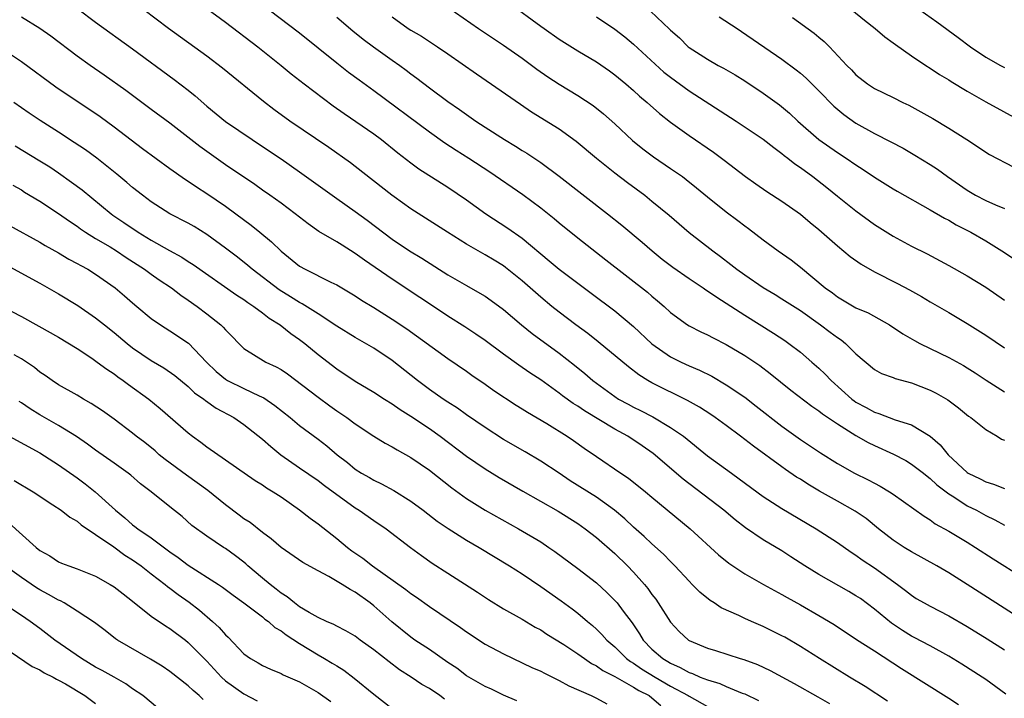
# Model space of a CAD drawing. Units: inches. Extents: x 2583000 to 2586000, y 1539000 to 1542000.
# Drawn here: x 2583475 to 2583581, y 1540845 to 1540918 of the extents above; entities that cross this region are included whole.
import ezdxf

# ---------------------------------------------------------------- set-up
doc = ezdxf.new("R2010")
doc.units = ezdxf.units.IN
doc.header["$MEASUREMENT"] = 0
doc.layers.add('LD25831539_2ft', color=82, linetype='Continuous')

msp = doc.modelspace()

# ---------------------------------------------------------------- linework, layer by layer
at = {"layer": 'LD25831539_2ft'}
for points, elevation in [([(2583527.67, 1540919.67), (2583531, 1540917.23), (2583531.36, 1540917), (2583533, 1540915.83), (2583535, 1540914.59), (2583537, 1540913.38), (2583538.41, 1540912.41), (2583539, 1540911.98), (2583540.19, 1540911), (2583541, 1540910.3), (2583541.67, 1540909.67), (2583542.47, 1540909), (2583543.81, 1540907.81), (2583545, 1540906.89), (2583547, 1540905.44), (2583549.63, 1540903.63), (2583550.78, 1540902.78), (2583553.09, 1540901), (2583554.21, 1540900.21), (2583555.4, 1540899.4), (2583557, 1540898.36), (2583559, 1540896.94), (2583560.05, 1540896.05), (2583561, 1540895.28), (2583563, 1540893.53), (2583564.38, 1540892.38), (2583565.54, 1540891.54), (2583567, 1540890.73), (2583569.47, 1540889.47), (2583570.77, 1540888.77), (2583572.05, 1540888.05), (2583573, 1540887.48), (2583575, 1540886.33), (2583577, 1540885.15), (2583579, 1540883.89), (2583581, 1540882.53)], 7330), ([(2583481.09, 1540919.09), (2583483, 1540917.65), (2583487, 1540914.78), (2583491.48, 1540911.48), (2583493, 1540910.32), (2583493.73, 1540909.73), (2583495, 1540908.6), (2583497, 1540906.94), (2583499.88, 1540905), (2583501, 1540904.27), (2583503, 1540902.91), (2583505, 1540901.52), (2583509, 1540898.64), (2583511, 1540897.24), (2583512.29, 1540896.29), (2583515, 1540894.26), (2583516.84, 1540893), (2583518.19, 1540892.19), (2583521, 1540890.41), (2583523, 1540889.25), (2583524.44, 1540888.44), (2583525, 1540888.1), (2583525.65, 1540887.65), (2583527, 1540886.65), (2583528.92, 1540885), (2583530.07, 1540884.07), (2583533, 1540881.95), (2583534.66, 1540880.66), (2583535.76, 1540879.76), (2583536.63, 1540879), (2583539, 1540877.26), (2583539.4, 1540877), (2583540.44, 1540876.44), (2583541, 1540876.14), (2583541.77, 1540875.77), (2583543.09, 1540875.09), (2583545, 1540873.95), (2583546.39, 1540873), (2583549, 1540870.89), (2583551.58, 1540869), (2583552.41, 1540868.41), (2583555, 1540866.5), (2583557, 1540865.21), (2583560.71, 1540863), (2583563, 1540861.51), (2583564.48, 1540860.48), (2583565, 1540860.16), (2583565.67, 1540859.67), (2583567, 1540858.79), (2583569.49, 1540857), (2583570.35, 1540856.35), (2583571, 1540855.83), (2583571.5, 1540855.5), (2583572.34, 1540855), (2583573, 1540854.64), (2583575, 1540853.6), (2583577, 1540852.45), (2583579.14, 1540851.14), (2583581, 1540849.93)], 7316), ([(2583581.86, 1540853.86), (2583577, 1540856.99), (2583575, 1540858.25), (2583573.71, 1540859), (2583571, 1540860.5), (2583570.2, 1540861), (2583569, 1540861.79), (2583567.44, 1540863), (2583566.1, 1540864.1), (2583564.92, 1540864.92), (2583563, 1540865.98), (2583561.07, 1540867.07), (2583559.81, 1540867.81), (2583559, 1540868.34), (2583558.59, 1540868.59), (2583557.4, 1540869.4), (2583557, 1540869.68), (2583553.93, 1540871.93), (2583552.55, 1540873), (2583551, 1540874.14), (2583549.81, 1540875), (2583549.33, 1540875.33), (2583548.11, 1540876.11), (2583546.84, 1540876.84), (2583543, 1540878.76), (2583542.57, 1540879), (2583541.6, 1540879.6), (2583540.47, 1540880.47), (2583537.19, 1540883.19), (2583536.07, 1540884.07), (2583534.8, 1540885), (2583533, 1540886.36), (2583532.19, 1540887), (2583531, 1540887.99), (2583529, 1540889.77), (2583527.21, 1540891.21), (2583527, 1540891.36), (2583525.98, 1540891.98), (2583525, 1540892.58), (2583523, 1540893.72), (2583520.94, 1540895), (2583517, 1540897.52), (2583515.19, 1540898.81), (2583514.93, 1540899), (2583511, 1540902.11), (2583510.49, 1540902.49), (2583508.14, 1540904.14), (2583503.96, 1540907), (2583502.24, 1540908.23), (2583501.1, 1540909.1), (2583496.7, 1540912.7), (2583495, 1540914.01), (2583490.88, 1540917), (2583488.2, 1540919)], 7318), ([(2583495, 1540919.16), (2583497, 1540917.67), (2583500.49, 1540915), (2583503.03, 1540913), (2583504.1, 1540912.1), (2583505.5, 1540911), (2583508.63, 1540908.63), (2583509.8, 1540907.8), (2583513, 1540905.62), (2583513.83, 1540905), (2583515.58, 1540903.58), (2583517, 1540902.49), (2583517.86, 1540901.86), (2583521, 1540899.88), (2583523, 1540898.51), (2583525.08, 1540897), (2583527.45, 1540895.45), (2583529, 1540894.36), (2583531.93, 1540891.93), (2583533, 1540891.01), (2583535, 1540889.49), (2583536.44, 1540888.44), (2583539, 1540886.51), (2583541, 1540884.84), (2583543, 1540882.96), (2583545, 1540881.57), (2583546.14, 1540881), (2583547, 1540880.6), (2583548.13, 1540880.13), (2583549.46, 1540879.46), (2583551, 1540878.54), (2583553, 1540877.19), (2583554.25, 1540876.25), (2583557, 1540874.09), (2583558.5, 1540873), (2583559, 1540872.64), (2583560, 1540872), (2583561.19, 1540871.19), (2583563, 1540870.05), (2583564.83, 1540869), (2583566.3, 1540868.3), (2583567, 1540867.93), (2583567.62, 1540867.62), (2583568.63, 1540867), (2583569, 1540866.75), (2583572.35, 1540864.35), (2583573, 1540863.96), (2583573.55, 1540863.55), (2583575, 1540862.75), (2583577, 1540861.55), (2583577.89, 1540861), (2583579.78, 1540859.78), (2583583, 1540857.73)], 7320), ([(2583501.73, 1540919), (2583505, 1540916.5), (2583509, 1540913.29), (2583510.29, 1540912.29), (2583511.44, 1540911.44), (2583513, 1540910.31), (2583519, 1540905.82), (2583520.65, 1540904.65), (2583521.87, 1540903.87), (2583523.24, 1540903), (2583525.52, 1540901.52), (2583529.06, 1540899.06), (2583531, 1540897.64), (2583532.47, 1540896.47), (2583533, 1540896), (2583535, 1540894.38), (2583538.04, 1540892.04), (2583542.52, 1540888.52), (2583543, 1540888.09), (2583543.61, 1540887.61), (2583544.31, 1540887), (2583545, 1540886.34), (2583546.82, 1540885), (2583547, 1540884.89), (2583548.26, 1540884.26), (2583549, 1540883.92), (2583549.59, 1540883.59), (2583551, 1540882.9), (2583553, 1540881.7), (2583554.62, 1540880.62), (2583555.76, 1540879.76), (2583557.97, 1540877.97), (2583560.23, 1540876.23), (2583561, 1540875.73), (2583561.4, 1540875.4), (2583563, 1540874.33), (2583565, 1540873.08), (2583566.32, 1540872.32), (2583567, 1540871.99), (2583569.06, 1540871.06), (2583570.36, 1540870.36), (2583571, 1540869.98), (2583572.27, 1540869), (2583572.67, 1540868.67), (2583573, 1540868.44), (2583573.73, 1540867.73), (2583575, 1540866.79), (2583575.56, 1540866.44), (2583577, 1540865.49), (2583578.01, 1540865), (2583579, 1540864.45), (2583579.98, 1540863.98), (2583581, 1540863.41)], 7322), ([(2583521, 1540919.29), (2583524.29, 1540917), (2583527, 1540915.2), (2583529, 1540913.77), (2583530.58, 1540912.58), (2583531.76, 1540911.76), (2583533, 1540910.96), (2583535, 1540909.77), (2583536.66, 1540908.66), (2583537.78, 1540907.78), (2583539, 1540906.69), (2583540.91, 1540904.91), (2583542.01, 1540904.01), (2583543.15, 1540903.15), (2583545, 1540901.89), (2583546.28, 1540901), (2583546.7, 1540900.7), (2583547.81, 1540899.81), (2583549, 1540898.81), (2583551, 1540897.2), (2583552.26, 1540896.26), (2583553, 1540895.69), (2583553.4, 1540895.4), (2583555, 1540894.17), (2583556.59, 1540893), (2583558.01, 1540892.01), (2583559, 1540891.25), (2583561.69, 1540889), (2583562.45, 1540888.45), (2583563, 1540888.02), (2583565, 1540886.85), (2583566.3, 1540886.3), (2583568.61, 1540885), (2583570.05, 1540884.05), (2583571.32, 1540883.32), (2583571.9, 1540883), (2583573, 1540882.45), (2583575, 1540881.49), (2583576.61, 1540880.61), (2583577, 1540880.37), (2583577.84, 1540879.84), (2583579.03, 1540879.03), (2583581, 1540877.77)], 7328), ([(2583542.85, 1540918.85), (2583544.9, 1540916.9), (2583545, 1540916.8), (2583545.96, 1540915.96), (2583546.9, 1540915), (2583547, 1540914.92), (2583549, 1540913.66), (2583550.14, 1540913), (2583550.71, 1540912.71), (2583551.97, 1540911.97), (2583553, 1540911.32), (2583555, 1540909.99), (2583556.74, 1540908.74), (2583557.84, 1540907.84), (2583558.72, 1540907), (2583561.01, 1540905), (2583563, 1540903.62), (2583563.95, 1540903), (2583565, 1540902.27), (2583565.77, 1540901.77), (2583567, 1540900.95), (2583569, 1540899.7), (2583569.44, 1540899.44), (2583573, 1540897.43), (2583574.53, 1540896.53), (2583575, 1540896.29), (2583575.8, 1540895.8), (2583577.38, 1540895), (2583579, 1540894.06), (2583580.73, 1540893), (2583582.1, 1540892.1)], 7334), ([(2583564.56, 1540919), (2583565.9, 1540917.9), (2583567.07, 1540917), (2583568.1, 1540916.1), (2583569, 1540915.45), (2583569.25, 1540915.25), (2583571, 1540914.02), (2583572.52, 1540913), (2583573, 1540912.7), (2583574.02, 1540912.02), (2583575, 1540911.44), (2583575.27, 1540911.27), (2583577, 1540910.22), (2583579, 1540909.07), (2583582.8, 1540907)], 7340), ([(2583571.9, 1540919), (2583573.71, 1540917.71), (2583576.02, 1540916.02), (2583577.36, 1540915), (2583579, 1540913.89), (2583580.58, 1540913), (2583581, 1540912.78)], 7342), ([(2583581.17, 1540845.17), (2583579, 1540846.73), (2583578.59, 1540847), (2583576.41, 1540848.41), (2583575, 1540849.27), (2583573, 1540850.37), (2583571.28, 1540851.28), (2583571, 1540851.42), (2583570.03, 1540852.03), (2583568.83, 1540852.83), (2583567, 1540854.34), (2583565.47, 1540855.47), (2583565, 1540855.78), (2583564.23, 1540856.23), (2583561, 1540858.06), (2583559.5, 1540859), (2583557.99, 1540859.99), (2583557, 1540860.62), (2583555, 1540861.8), (2583553.09, 1540863.09), (2583551.98, 1540863.98), (2583550.76, 1540865), (2583546.35, 1540868.35), (2583543.13, 1540871.13), (2583541.96, 1540871.96), (2583540.4, 1540873), (2583539, 1540873.77), (2583535.73, 1540875.73), (2583535, 1540876.22), (2583534.51, 1540876.51), (2583533.36, 1540877.36), (2583533, 1540877.64), (2583531, 1540879.08), (2583529.84, 1540879.84), (2583528.66, 1540880.66), (2583527, 1540881.84), (2583525, 1540883.32), (2583524.02, 1540884.02), (2583522.81, 1540884.81), (2583521, 1540885.94), (2583519, 1540887.26), (2583517.97, 1540887.97), (2583515, 1540889.92), (2583511.99, 1540891.99), (2583511, 1540892.72), (2583509.59, 1540893.59), (2583509, 1540893.97), (2583507.09, 1540895.09), (2583505.91, 1540895.91), (2583504.54, 1540897), (2583503, 1540898.14), (2583501.79, 1540899), (2583501, 1540899.55), (2583500.16, 1540900.16), (2583497, 1540902.28), (2583494.24, 1540904.24), (2583491, 1540906.77), (2583489, 1540908.23), (2583486.28, 1540910.28), (2583483.94, 1540911.94), (2583482.4, 1540913), (2583481, 1540914.01), (2583478.16, 1540916.16), (2583476.99, 1540916.99), (2583475, 1540918.22)], 7314), ([(2583509, 1540918.21), (2583510.74, 1540916.74), (2583511.85, 1540915.85), (2583512.96, 1540915), (2583515, 1540913.55), (2583515.81, 1540913), (2583516.5, 1540912.5), (2583517, 1540912.1), (2583517.64, 1540911.64), (2583519, 1540910.58), (2583521, 1540909.11), (2583522.25, 1540908.25), (2583523, 1540907.7), (2583524, 1540907), (2583525, 1540906.33), (2583527.08, 1540905), (2583528.29, 1540904.29), (2583529, 1540903.83), (2583529.52, 1540903.52), (2583531, 1540902.54), (2583533, 1540901.05), (2583538.21, 1540897), (2583539.76, 1540895.76), (2583541.93, 1540893.93), (2583543.01, 1540893), (2583544.11, 1540892.11), (2583545.24, 1540891.24), (2583547, 1540890), (2583548.53, 1540889), (2583548.8, 1540888.8), (2583549, 1540888.69), (2583549.98, 1540887.98), (2583551, 1540887.36), (2583553, 1540886.04), (2583556.1, 1540884.1), (2583557.31, 1540883.31), (2583557.75, 1540883), (2583559, 1540882.05), (2583560.24, 1540881), (2583561, 1540880.33), (2583561.68, 1540879.68), (2583562.31, 1540879), (2583564.56, 1540877), (2583564.8, 1540876.8), (2583565, 1540876.67), (2583566.09, 1540876.09), (2583567, 1540875.57), (2583567.45, 1540875.45), (2583569.23, 1540874.77), (2583571, 1540874.21), (2583573, 1540873), (2583574.08, 1540872.08), (2583574.95, 1540871), (2583577, 1540869.06), (2583577.1, 1540869), (2583578.4, 1540868.4), (2583579, 1540868.06), (2583579.83, 1540867.83), (2583581, 1540867.34)], 7324), ([(2583515, 1540918.24), (2583516.7, 1540917), (2583517, 1540916.8), (2583518.14, 1540916.14), (2583519.88, 1540915), (2583521, 1540914.24), (2583524.08, 1540912.08), (2583528.81, 1540908.81), (2583530.01, 1540908.01), (2583533, 1540906.16), (2583534.84, 1540904.84), (2583537.03, 1540903), (2583539, 1540901.41), (2583540.37, 1540900.37), (2583542.22, 1540899), (2583543, 1540898.37), (2583544.84, 1540896.84), (2583547, 1540894.97), (2583549.55, 1540893), (2583550.39, 1540892.39), (2583551.52, 1540891.52), (2583552.16, 1540891), (2583553, 1540890.39), (2583555, 1540889.03), (2583556.28, 1540888.28), (2583557, 1540887.83), (2583559, 1540886.54), (2583561.19, 1540885), (2583562.23, 1540884.23), (2583563, 1540883.64), (2583563.39, 1540883.39), (2583563.88, 1540883), (2583565, 1540881.88), (2583567, 1540880.19), (2583567.76, 1540879.76), (2583569, 1540879.32), (2583569.22, 1540879.22), (2583571, 1540878.76), (2583573, 1540877.97), (2583573.64, 1540877.64), (2583574.91, 1540876.91), (2583576.04, 1540876.04), (2583577.15, 1540875.15), (2583577.37, 1540875), (2583579, 1540873.72), (2583580.23, 1540873), (2583580.69, 1540872.69), (2583581, 1540872.56)], 7326), ([(2583537, 1540918.25), (2583539, 1540916.91), (2583540.07, 1540916.07), (2583541, 1540915.3), (2583544.28, 1540912.28), (2583545, 1540911.72), (2583547, 1540910.27), (2583552.07, 1540907), (2583555, 1540905.04), (2583556.13, 1540904.13), (2583557, 1540903.51), (2583557.27, 1540903.27), (2583557.64, 1540903), (2583558.39, 1540902.39), (2583559, 1540902), (2583560.35, 1540901), (2583561.84, 1540899.84), (2583563, 1540898.89), (2583565, 1540897.31), (2583567, 1540895.85), (2583569, 1540894.57), (2583571, 1540893.49), (2583572.66, 1540892.66), (2583575, 1540891.43), (2583577, 1540890.31), (2583579, 1540889.07), (2583581, 1540887.66)], 7332), ([(2583550.26, 1540918.26), (2583552.2, 1540917), (2583552.66, 1540916.66), (2583557, 1540913.69), (2583558.54, 1540912.54), (2583559, 1540912.16), (2583559.62, 1540911.62), (2583561, 1540910.26), (2583562.61, 1540908.61), (2583563.7, 1540907.7), (2583565, 1540906.78), (2583567, 1540905.67), (2583568.77, 1540904.77), (2583570.07, 1540904.07), (2583571.33, 1540903.33), (2583573, 1540902.31), (2583573.79, 1540901.79), (2583574.87, 1540901), (2583577, 1540899.53), (2583577.34, 1540899.34), (2583577.89, 1540899), (2583579, 1540898.41), (2583580.05, 1540897.95), (2583581, 1540897.58)], 7336), ([(2583558.17, 1540918.17), (2583560.49, 1540916.49), (2583561, 1540916.06), (2583561.58, 1540915.58), (2583562.16, 1540915), (2583564.01, 1540913), (2583564.51, 1540912.51), (2583565, 1540911.97), (2583566.24, 1540911), (2583567, 1540910.51), (2583569, 1540909.54), (2583570.06, 1540909), (2583570.7, 1540908.7), (2583572.01, 1540908.01), (2583573.28, 1540907.28), (2583575, 1540906.23), (2583576.94, 1540905), (2583579.4, 1540903.4), (2583582.03, 1540902.03)], 7338), ([(2583472.62, 1540915), (2583475, 1540913.43), (2583478.7, 1540910.7), (2583483.48, 1540907.48), (2583485, 1540906.38), (2583488.05, 1540904.05), (2583491, 1540901.89), (2583492.7, 1540900.7), (2583493, 1540900.52), (2583493.89, 1540899.89), (2583495, 1540899.19), (2583497, 1540897.81), (2583498.12, 1540897), (2583499.77, 1540895.77), (2583500.72, 1540895), (2583501.96, 1540893.96), (2583503, 1540892.95), (2583505, 1540891.33), (2583505.59, 1540891), (2583508.37, 1540889.63), (2583509, 1540889.34), (2583511, 1540888.13), (2583511.68, 1540887.68), (2583513, 1540886.88), (2583515, 1540885.63), (2583516.57, 1540884.57), (2583521, 1540881.38), (2583523, 1540880), (2583523.58, 1540879.58), (2583525, 1540878.61), (2583525.94, 1540877.94), (2583528.35, 1540876.35), (2583529, 1540875.96), (2583529.58, 1540875.58), (2583531.65, 1540874.35), (2583533.85, 1540873), (2583534.54, 1540872.54), (2583535.7, 1540871.7), (2583537, 1540870.79), (2583539.65, 1540869), (2583540.47, 1540868.47), (2583542.3, 1540867), (2583543, 1540866.41), (2583547.13, 1540863), (2583550.19, 1540860.19), (2583551.29, 1540859.29), (2583553, 1540858.14), (2583555.02, 1540857), (2583557, 1540855.93), (2583557.58, 1540855.58), (2583559, 1540854.8), (2583561, 1540853.65), (2583562.66, 1540852.66), (2583565.07, 1540851.07), (2583567, 1540849.83), (2583569.92, 1540847.92), (2583575, 1540844.74), (2583576.06, 1540844.06)], 7312), ([(2583568.39, 1540844.39), (2583565.99, 1540845.99), (2583564.31, 1540847), (2583561.06, 1540849), (2583559, 1540850.32), (2583557.31, 1540851.31), (2583557, 1540851.47), (2583555, 1540852.46), (2583553.73, 1540853), (2583553, 1540853.33), (2583552.37, 1540853.63), (2583550.47, 1540854.47), (2583549.69, 1540855), (2583549.26, 1540855.26), (2583548.16, 1540856.16), (2583547.35, 1540857), (2583547, 1540857.34), (2583545.48, 1540859), (2583545, 1540859.48), (2583544.25, 1540860.26), (2583543, 1540861.38), (2583542.17, 1540862.16), (2583541, 1540863.18), (2583540.07, 1540864.07), (2583538.97, 1540865), (2583537, 1540866.4), (2583534.19, 1540868.19), (2583533, 1540868.99), (2583531, 1540870.31), (2583529.31, 1540871.31), (2583527, 1540872.65), (2583525, 1540873.92), (2583523, 1540875.3), (2583522.02, 1540876.02), (2583521, 1540876.66), (2583520.49, 1540877), (2583519, 1540878.04), (2583517.73, 1540879), (2583515, 1540881.17), (2583513, 1540882.5), (2583511, 1540883.65), (2583509, 1540884.86), (2583507, 1540886.18), (2583505.28, 1540887.28), (2583505, 1540887.41), (2583504.03, 1540888.03), (2583502.78, 1540888.78), (2583499.87, 1540891), (2583499.41, 1540891.41), (2583498.3, 1540892.3), (2583497, 1540893.3), (2583495, 1540894.76), (2583493.62, 1540895.62), (2583493, 1540895.98), (2583490.99, 1540897), (2583489, 1540898.28), (2583488.05, 1540899), (2583487, 1540899.83), (2583486.37, 1540900.38), (2583485.28, 1540901.28), (2583483.12, 1540903), (2583481.9, 1540903.9), (2583480.7, 1540904.7), (2583479, 1540905.81), (2583477.04, 1540907.04), (2583475.85, 1540907.85), (2583474.2, 1540909)], 7310), ([(2583474.34, 1540904.34), (2583477, 1540902.71), (2583478.05, 1540902.05), (2583479, 1540901.41), (2583480.42, 1540900.42), (2583481.57, 1540899.57), (2583484.67, 1540897), (2583484.86, 1540896.86), (2583486.06, 1540896.06), (2583487.59, 1540895), (2583489, 1540894.13), (2583490.97, 1540893.03), (2583492.31, 1540892.31), (2583493, 1540891.84), (2583493.52, 1540891.52), (2583498.22, 1540888.22), (2583499, 1540887.73), (2583499.42, 1540887.42), (2583500.07, 1540887), (2583501, 1540886.3), (2583501.72, 1540885.72), (2583502.9, 1540885), (2583504.07, 1540884.07), (2583505, 1540883.44), (2583505.57, 1540883), (2583507, 1540881.8), (2583509, 1540880.25), (2583511, 1540878.93), (2583513, 1540877.75), (2583514.15, 1540877), (2583515, 1540876.47), (2583515.86, 1540875.86), (2583517, 1540875.14), (2583519, 1540873.81), (2583520.15, 1540873), (2583523, 1540870.84), (2583525, 1540869.46), (2583526.53, 1540868.53), (2583529.06, 1540867.06), (2583532.9, 1540864.9), (2583535, 1540863.57), (2583535.81, 1540863), (2583537, 1540862.08), (2583539, 1540860.32), (2583540.35, 1540859), (2583541, 1540858.32), (2583542.18, 1540857), (2583542.55, 1540856.55), (2583543, 1540855.91), (2583543.4, 1540855.4), (2583543.68, 1540855), (2583545, 1540852.92), (2583545.93, 1540851.93), (2583546.93, 1540851), (2583547, 1540850.96), (2583549, 1540850.12), (2583549.86, 1540849.86), (2583552.52, 1540849), (2583552.9, 1540848.9), (2583554.37, 1540848.37), (2583555.73, 1540847.73), (2583558.32, 1540846.32), (2583560.88, 1540844.88), (2583562.14, 1540844.14)], 7308), ([(2583474.07, 1540900.07), (2583475, 1540899.57), (2583475.34, 1540899.34), (2583477, 1540898.35), (2583479, 1540897.04), (2583480.19, 1540896.19), (2583481, 1540895.65), (2583481.37, 1540895.37), (2583481.92, 1540895), (2583483, 1540894.33), (2583484.59, 1540893.41), (2583485.27, 1540893), (2583486.29, 1540892.29), (2583488.29, 1540891), (2583489, 1540890.48), (2583489.87, 1540889.87), (2583491.18, 1540889), (2583492.21, 1540888.21), (2583493, 1540887.68), (2583493.96, 1540887), (2583495, 1540886.21), (2583496.52, 1540885), (2583496.77, 1540884.77), (2583497, 1540884.47), (2583497.74, 1540883.74), (2583498.44, 1540883), (2583499, 1540882.47), (2583501.37, 1540881), (2583502.49, 1540880.49), (2583503, 1540880.19), (2583503.71, 1540879.71), (2583507, 1540877.19), (2583508.26, 1540876.26), (2583509, 1540875.73), (2583509.44, 1540875.44), (2583510.08, 1540875), (2583511, 1540874.32), (2583513, 1540873.01), (2583514.24, 1540872.24), (2583515, 1540871.84), (2583515.52, 1540871.52), (2583517, 1540870.71), (2583519, 1540869.34), (2583521.42, 1540867.42), (2583523, 1540866.26), (2583525, 1540865), (2583528.62, 1540863), (2583531, 1540861.59), (2583531.89, 1540861), (2583532.54, 1540860.54), (2583535, 1540858.72), (2583537, 1540857.17), (2583538.13, 1540856.13), (2583539, 1540855.26), (2583539.23, 1540855), (2583539.88, 1540854.12), (2583540.86, 1540852.86), (2583541.67, 1540851.67), (2583542.06, 1540851), (2583543, 1540850.03), (2583544.16, 1540849), (2583544.7, 1540848.7), (2583545, 1540848.5), (2583546.05, 1540848.05), (2583547, 1540847.5), (2583547.38, 1540847.38), (2583548.21, 1540847), (2583549, 1540846.69), (2583550.31, 1540846.31), (2583551, 1540846), (2583552.72, 1540845.28), (2583553, 1540845.19), (2583554.47, 1540844.47)], 7306), ([(2583473.73, 1540895.73), (2583477, 1540893.92), (2583477.58, 1540893.58), (2583479, 1540892.79), (2583480.11, 1540892.11), (2583481, 1540891.64), (2583481.4, 1540891.4), (2583482.15, 1540891), (2583483, 1540890.48), (2583485.11, 1540889), (2583486.13, 1540888.13), (2583487, 1540887.37), (2583487.46, 1540887), (2583489, 1540885.7), (2583489.99, 1540885), (2583491, 1540884.37), (2583493.02, 1540883.02), (2583494.97, 1540881), (2583495.99, 1540879.99), (2583497, 1540879.14), (2583497.23, 1540879), (2583499, 1540878.14), (2583500.64, 1540877.36), (2583501.14, 1540877.14), (2583502.32, 1540876.32), (2583503.98, 1540875), (2583505, 1540874.15), (2583507, 1540872.66), (2583507.94, 1540871.94), (2583509.04, 1540871), (2583510.15, 1540870.15), (2583511, 1540869.43), (2583511.68, 1540869), (2583512.53, 1540868.53), (2583513, 1540868.24), (2583513.85, 1540867.85), (2583515.15, 1540867.15), (2583517, 1540866), (2583518.33, 1540865), (2583519.84, 1540863.84), (2583521.02, 1540863.02), (2583523, 1540861.78), (2583524.36, 1540861), (2583527.63, 1540859), (2583529, 1540858.13), (2583531, 1540856.79), (2583533.22, 1540855.22), (2583534.38, 1540854.38), (2583535, 1540853.9), (2583536.04, 1540853), (2583536.57, 1540852.57), (2583537, 1540852.19), (2583537.61, 1540851.61), (2583538.13, 1540851), (2583539, 1540850.26), (2583540.26, 1540849), (2583540.68, 1540848.68), (2583541, 1540848.5), (2583541.88, 1540847.88), (2583543.33, 1540847), (2583545, 1540846.02), (2583546.9, 1540845), (2583547, 1540844.93), (2583549, 1540843.83)], 7304), ([(2583472.12, 1540892.12), (2583477, 1540889.49), (2583479, 1540888.35), (2583481.08, 1540887.08), (2583483, 1540885.78), (2583483.96, 1540885), (2583485, 1540884.19), (2583486.39, 1540883), (2583487, 1540882.52), (2583489, 1540881.15), (2583490.36, 1540880.36), (2583491.55, 1540879.55), (2583493, 1540878.35), (2583493.68, 1540877.68), (2583494.66, 1540877), (2583494.84, 1540876.84), (2583496.02, 1540876.02), (2583497.91, 1540875), (2583499, 1540874.26), (2583501, 1540872.68), (2583501.89, 1540871.89), (2583502.99, 1540870.99), (2583505, 1540869.59), (2583507, 1540868.22), (2583507.68, 1540867.68), (2583511, 1540865.26), (2583511.43, 1540865), (2583513, 1540863.89), (2583514.33, 1540863), (2583516.95, 1540861), (2583518.13, 1540860.13), (2583519.31, 1540859.31), (2583521, 1540858.2), (2583524.17, 1540856.17), (2583525.37, 1540855.37), (2583527, 1540854.38), (2583529, 1540853.25), (2583530.4, 1540852.4), (2583531, 1540852.09), (2583531.65, 1540851.65), (2583533.49, 1540850.51), (2583535, 1540849.52), (2583535.72, 1540849), (2583536.48, 1540848.48), (2583537, 1540848.23), (2583537.71, 1540847.71), (2583539, 1540847.06), (2583541, 1540845.93), (2583541.57, 1540845.57), (2583542.69, 1540845), (2583543, 1540844.76), (2583543.94, 1540843.94)], 7302), ([(2583473, 1540886.95), (2583475, 1540885.9), (2583476.88, 1540884.88), (2583479, 1540883.67), (2583481, 1540882.45), (2583482.59, 1540881.41), (2583483.18, 1540881), (2583484.22, 1540880.22), (2583485, 1540879.71), (2583485.39, 1540879.39), (2583485.99, 1540879), (2583486.56, 1540878.56), (2583488.75, 1540877), (2583489.98, 1540875.98), (2583493, 1540873.34), (2583493.44, 1540873), (2583494.36, 1540872.36), (2583495, 1540871.85), (2583500.22, 1540868.22), (2583501, 1540867.75), (2583501.42, 1540867.42), (2583502.14, 1540867), (2583503, 1540866.44), (2583505, 1540865.04), (2583506.14, 1540864.14), (2583507, 1540863.53), (2583509, 1540861.97), (2583510.17, 1540861), (2583510.64, 1540860.64), (2583511.82, 1540859.82), (2583512.86, 1540859), (2583516.46, 1540856.46), (2583517, 1540856.03), (2583517.62, 1540855.62), (2583519, 1540854.62), (2583522.34, 1540852.34), (2583523, 1540851.88), (2583525, 1540850.57), (2583527, 1540849.5), (2583530.05, 1540848.05), (2583531, 1540847.63), (2583531.41, 1540847.41), (2583533, 1540846.64), (2583534.05, 1540846.05), (2583536.43, 1540845), (2583537, 1540844.73), (2583538.12, 1540844.12)], 7300), ([(2583528.44, 1540844.44), (2583527, 1540845.04), (2583525.69, 1540845.69), (2583525, 1540845.99), (2583523, 1540847.13), (2583521.95, 1540847.95), (2583521, 1540848.58), (2583519, 1540849.97), (2583517.43, 1540851), (2583517, 1540851.31), (2583514.96, 1540852.96), (2583513, 1540854.7), (2583512.62, 1540855), (2583511, 1540856.16), (2583510.44, 1540856.44), (2583509.58, 1540857), (2583508.14, 1540857.86), (2583507, 1540858.46), (2583505.36, 1540859.36), (2583503, 1540860.98), (2583501.93, 1540861.93), (2583501, 1540862.62), (2583499.68, 1540863.68), (2583499, 1540864.09), (2583498.48, 1540864.48), (2583497, 1540865.58), (2583495.12, 1540867.12), (2583493.97, 1540867.97), (2583492.79, 1540868.79), (2583490.49, 1540870.49), (2583489.87, 1540871), (2583489.41, 1540871.41), (2583488.3, 1540872.3), (2583487.38, 1540873), (2583487, 1540873.32), (2583485, 1540874.82), (2583483.74, 1540875.74), (2583482.54, 1540876.54), (2583481.7, 1540877), (2583481, 1540877.42), (2583479, 1540878.55), (2583478.32, 1540879), (2583477.55, 1540879.55), (2583477, 1540879.91), (2583476.4, 1540880.4), (2583475, 1540881.34), (2583474.23, 1540881.77)], 7298), ([(2583520.63, 1540844.63), (2583520.11, 1540845), (2583519, 1540845.76), (2583518.2, 1540846.2), (2583517.05, 1540847), (2583515.78, 1540847.78), (2583514.65, 1540848.65), (2583513, 1540849.94), (2583511.53, 1540851), (2583511, 1540851.4), (2583509.99, 1540851.99), (2583509, 1540852.5), (2583508.69, 1540852.69), (2583507.91, 1540853), (2583507, 1540853.43), (2583506.03, 1540853.97), (2583505, 1540854.6), (2583504.45, 1540855), (2583503.66, 1540855.66), (2583503, 1540856.04), (2583502.48, 1540856.48), (2583501.82, 1540857), (2583501, 1540857.68), (2583499.43, 1540859), (2583499.21, 1540859.21), (2583499, 1540859.39), (2583498.1, 1540860.1), (2583497, 1540860.88), (2583496.8, 1540861), (2583495, 1540862.21), (2583493.37, 1540863.37), (2583492.32, 1540864.32), (2583491, 1540865.36), (2583489, 1540867), (2583487.86, 1540867.86), (2583486.79, 1540868.79), (2583486.53, 1540869), (2583485, 1540870.1), (2583483, 1540871.5), (2583482.14, 1540872.14), (2583480.95, 1540872.95), (2583479, 1540874.15), (2583477, 1540875.29), (2583475.94, 1540875.94), (2583475, 1540876.6), (2583474.75, 1540876.75)], 7296), ([(2583473.68, 1540873), (2583477, 1540871.19), (2583479, 1540869.92), (2583481, 1540868.51), (2583481.87, 1540867.87), (2583482.97, 1540867), (2583485.16, 1540865), (2583486.17, 1540864.17), (2583487, 1540863.43), (2583487.25, 1540863.25), (2583487.54, 1540863), (2583489, 1540862.01), (2583491, 1540860.53), (2583491.91, 1540859.91), (2583493, 1540859.09), (2583496.25, 1540857), (2583496.7, 1540856.7), (2583497.83, 1540855.83), (2583499, 1540855.03), (2583501, 1540853.49), (2583501.26, 1540853.26), (2583501.63, 1540853), (2583502.34, 1540852.34), (2583503, 1540851.99), (2583503.56, 1540851.56), (2583505, 1540850.63), (2583507, 1540849.4), (2583507.7, 1540849), (2583508.51, 1540848.51), (2583509, 1540848.2), (2583509.76, 1540847.76), (2583510.9, 1540846.9), (2583513, 1540845.17), (2583515, 1540843.61)], 7294), ([(2583474.22, 1540868.22), (2583476.26, 1540867), (2583478.4, 1540865.6), (2583479.29, 1540865), (2583480.24, 1540864.24), (2583481, 1540863.82), (2583481.44, 1540863.44), (2583483, 1540862.4), (2583484.96, 1540861.04), (2583486.17, 1540860.17), (2583487, 1540859.65), (2583487.93, 1540859), (2583489, 1540858.14), (2583490.49, 1540857), (2583490.77, 1540856.77), (2583491, 1540856.6), (2583491.9, 1540855.9), (2583493.09, 1540855.09), (2583494.21, 1540854.21), (2583495.62, 1540853), (2583496.34, 1540852.34), (2583497, 1540851.56), (2583497.3, 1540851.3), (2583499, 1540849.5), (2583499.71, 1540849), (2583500.54, 1540848.54), (2583501, 1540848.25), (2583501.86, 1540847.86), (2583503, 1540847.38), (2583503.24, 1540847.24), (2583505, 1540846.5), (2583507, 1540845.35), (2583508.38, 1540844.38)], 7292), ([(2583473.65, 1540863.65), (2583476.6, 1540861), (2583477, 1540860.67), (2583478.07, 1540860.07), (2583479, 1540859.45), (2583479.31, 1540859.31), (2583480.11, 1540859), (2583481, 1540858.69), (2583483, 1540857.9), (2583484.59, 1540857), (2583485, 1540856.75), (2583485.97, 1540855.97), (2583487, 1540855.18), (2583489, 1540853.58), (2583490.53, 1540852.53), (2583491, 1540852.24), (2583492.69, 1540851), (2583493, 1540850.75), (2583495, 1540848.72), (2583496.57, 1540847), (2583497, 1540846.61), (2583499, 1540845.18), (2583500.44, 1540844.44)], 7290), ([(2583494.59, 1540844.59), (2583494.17, 1540845), (2583493.54, 1540845.54), (2583493, 1540846.06), (2583491, 1540847.61), (2583490.18, 1540848.18), (2583488.94, 1540848.94), (2583485.35, 1540851), (2583485.14, 1540851.14), (2583484.03, 1540852.03), (2583482.9, 1540852.9), (2583481, 1540854.13), (2583479.62, 1540855), (2583479.22, 1540855.22), (2583479, 1540855.31), (2583477.93, 1540855.93), (2583477, 1540856.42), (2583476.64, 1540856.64), (2583475, 1540857.75), (2583473.26, 1540859)], 7288), ([(2583489.69, 1540843.69), (2583488.11, 1540845), (2583487, 1540845.75), (2583486.27, 1540846.27), (2583485, 1540846.98), (2583483.72, 1540847.72), (2583483, 1540848.09), (2583481.49, 1540849), (2583478.62, 1540851), (2583477, 1540852.24), (2583475.95, 1540853), (2583475, 1540853.64), (2583472.91, 1540855)], 7286), ([(2583473, 1540850.31), (2583476.16, 1540848.16), (2583477, 1540847.78), (2583477.47, 1540847.47), (2583478.42, 1540847), (2583478.78, 1540846.78), (2583479, 1540846.68), (2583479.74, 1540846.26), (2583481.83, 1540845), (2583483, 1540844.17)], 7284)]:
    msp.add_lwpolyline(points, dxfattribs=dict(at, elevation=elevation))

doc.saveas('drawing.dxf')
